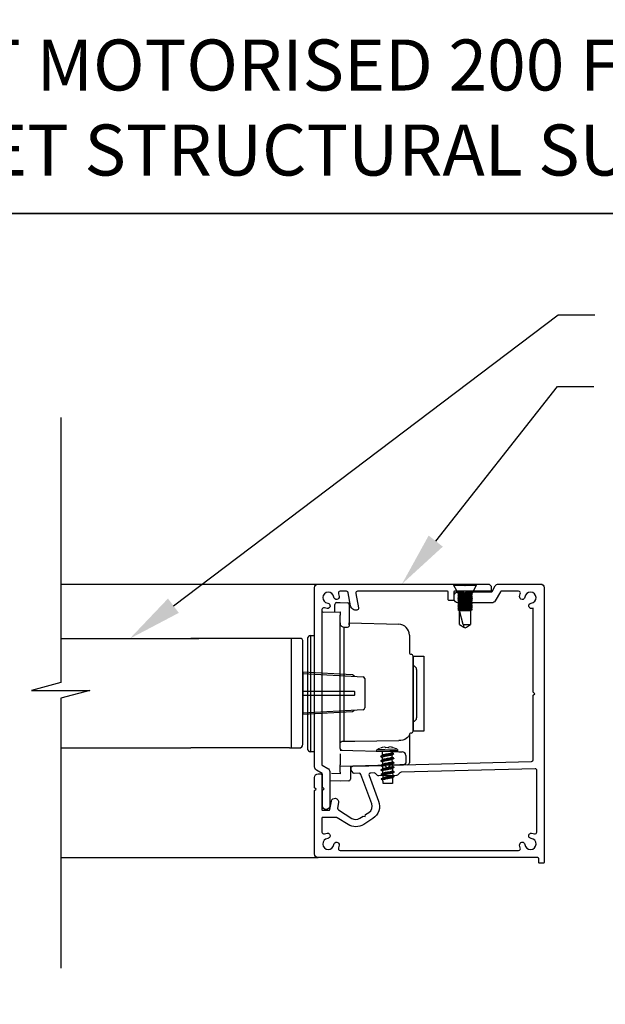
# Model space of a CAD drawing. Units: millimetres. Extents: x 17303 to 51389, y -3662 to 3267.
# Drawn here: x 17539 to 17700, y 2143 to 2413 of the extents above; entities that cross this region are included whole.
import ezdxf
from ezdxf import colors
from ezdxf.entities.mleader import LeaderData, LeaderLine
from ezdxf.math import Vec2, Vec3

# ---------------------------------------------------------------- set-up
doc = ezdxf.new("R2010")
doc.units = ezdxf.units.MM
doc.header["$MEASUREMENT"] = 0
doc.layers.add('Annotation', color=7, linetype='Continuous')
doc.layers.add('Template heading', color=7, linetype='Continuous')
doc.styles.get("Standard").update_dxf_attribs({"font": 'GIL_____.TTF', "height": 2})

msp = doc.modelspace()

# ---------------------------------------------------------------- linework, layer by layer
for p, q in [((17657.89, 2258.1), (17657.89, 2257.76)), ((17657.89, 2258.1), (17664.19, 2258.1)), ((17657.89, 2257.76), (17659.04, 2255.7)), ((17657.89, 2257.76), (17664.19, 2257.76)), ((17663.04, 2255.7), (17664.19, 2257.76)), ((17664.19, 2257.76), (17664.19, 2258.1)), ((17659.04, 2255.7), (17659.54, 2255.45)), ((17659.04, 2255.7), (17663.04, 2255.7)), ((17659.54, 2255.45), (17659.04, 2255.2)), ((17659.04, 2255.2), (17659.04, 2255.19)), ((17659.04, 2255.2), (17663.04, 2255.2)), ((17659.04, 2255.19), (17659.54, 2254.94)), ((17659.04, 2255.19), (17663.04, 2255.19)), ((17659.54, 2254.94), (17659.04, 2254.69)), ((17659.04, 2254.69), (17659.04, 2254.68)), ((17659.04, 2254.69), (17663.04, 2254.69)), ((17659.04, 2254.68), (17659.54, 2254.43)), ((17659.04, 2254.68), (17663.04, 2254.68)), ((17659.54, 2254.43), (17659.04, 2254.18)), ((17659.04, 2254.18), (17659.04, 2254.17)), ((17659.04, 2254.18), (17663.04, 2254.18)), ((17659.04, 2254.17), (17659.54, 2253.92)), ((17659.04, 2254.17), (17663.04, 2254.17)), ((17659.54, 2253.92), (17659.04, 2253.67)), ((17659.54, 2255.45), (17662.54, 2255.45)), ((17659.54, 2254.94), (17662.54, 2254.94)), ((17659.54, 2254.43), (17662.54, 2254.43)), ((17659.54, 2253.92), (17662.54, 2253.92)), ((17662.54, 2255.45), (17663.04, 2255.7)), ((17663.04, 2255.2), (17662.54, 2255.45)), ((17662.54, 2254.94), (17663.04, 2255.19)), ((17663.04, 2254.69), (17662.54, 2254.94)), ((17662.54, 2254.43), (17663.04, 2254.68)), ((17663.04, 2254.18), (17662.54, 2254.43)), ((17662.54, 2253.92), (17663.04, 2254.17)), ((17663.04, 2253.67), (17662.54, 2253.92)), ((17663.04, 2255.19), (17663.04, 2255.2)), ((17663.04, 2254.68), (17663.04, 2254.69)), ((17663.04, 2254.17), (17663.04, 2254.18)), ((17659.04, 2253.67), (17659.04, 2253.66)), ((17659.04, 2253.67), (17663.04, 2253.67)), ((17659.04, 2253.66), (17659.54, 2253.41)), ((17659.04, 2253.66), (17663.04, 2253.66)), ((17659.54, 2253.41), (17659.04, 2253.16)), ((17659.04, 2253.16), (17659.04, 2253.15)), ((17659.04, 2253.16), (17663.04, 2253.16)), ((17659.04, 2253.15), (17659.54, 2252.9)), ((17659.04, 2253.15), (17663.04, 2253.15)), ((17659.54, 2252.9), (17659.04, 2252.65)), ((17659.04, 2252.65), (17659.04, 2252.64)), ((17659.04, 2252.65), (17663.04, 2252.65)), ((17659.04, 2252.64), (17659.54, 2252.39)), ((17659.04, 2252.64), (17663.04, 2252.64)), ((17659.54, 2252.39), (17659.04, 2252.14)), ((17659.04, 2252.14), (17659.04, 2252.13)), ((17659.04, 2252.14), (17663.04, 2252.14)), ((17659.04, 2252.13), (17659.54, 2251.88)), ((17659.04, 2252.13), (17663.04, 2252.13)), ((17659.54, 2251.88), (17659.04, 2251.63)), ((17659.04, 2251.63), (17659.04, 2251.62)), ((17659.04, 2251.63), (17663.04, 2251.63)), ((17659.04, 2251.62), (17659.54, 2251.37)), ((17659.04, 2251.62), (17663.04, 2251.62)), ((17659.54, 2251.37), (17659.04, 2251.12)), ((17659.54, 2253.41), (17662.54, 2253.41)), ((17659.54, 2252.9), (17662.54, 2252.9)), ((17659.54, 2252.39), (17662.54, 2252.39)), ((17659.54, 2251.88), (17662.54, 2251.88)), ((17659.54, 2251.37), (17662.54, 2251.37)), ((17662.54, 2253.41), (17663.04, 2253.66)), ((17663.04, 2253.16), (17662.54, 2253.41)), ((17662.54, 2252.9), (17663.04, 2253.15)), ((17663.04, 2252.65), (17662.54, 2252.9)), ((17662.54, 2252.39), (17663.04, 2252.64)), ((17663.04, 2252.14), (17662.54, 2252.39)), ((17662.54, 2251.88), (17663.04, 2252.13)), ((17663.04, 2251.63), (17662.54, 2251.88)), ((17662.54, 2251.37), (17663.04, 2251.62)), ((17663.04, 2251.12), (17662.54, 2251.37)), ((17663.04, 2253.66), (17663.04, 2253.67)), ((17663.04, 2253.15), (17663.04, 2253.16)), ((17663.04, 2252.64), (17663.04, 2252.65)), ((17663.04, 2252.13), (17663.04, 2252.14)), ((17663.04, 2251.62), (17663.04, 2251.63)), ((17659.04, 2251.12), (17659.04, 2251.11)), ((17659.04, 2251.12), (17663.04, 2251.12)), ((17659.04, 2251.11), (17659.54, 2250.86)), ((17659.04, 2251.11), (17663.04, 2251.11)), ((17659.54, 2250.86), (17662.54, 2250.86)), ((17660.51, 2246.97), (17659.54, 2250.86)), ((17659.54, 2246.97), (17659.54, 2250.86)), ((17662.54, 2250.86), (17663.04, 2251.11)), ((17662.54, 2250.86), (17662.54, 2246.97)), ((17663.04, 2251.11), (17663.04, 2251.12)), ((17659.54, 2246.97), (17660.67, 2246.31)), ((17660.51, 2246.97), (17662.54, 2246.97)), ((17660.51, 2246.97), (17660.67, 2246.31)), ((17660.67, 2246.31), (17661.04, 2246.1)), ((17661.04, 2246.1), (17661.41, 2246.31)), ((17661.41, 2246.31), (17662.54, 2246.97)), ((17616.02, 2243.11), (17612.82, 2243.11)), ((17613.32, 2243.11), (17613.32, 2213.11)), ((17616.52, 2214.11), (17616.52, 2242.61)), ((17613.32, 2238.11), (17613.32, 2218.11)), ((17616.52, 2219.11), (17616.52, 2237.61)), ((17616.52, 2233.56), (17633.05, 2232.63)), ((17633.52, 2232.13), (17633.52, 2224.08)), ((17633.05, 2223.58), (17616.52, 2222.66)), ((17612.82, 2213.11), (17615.52, 2213.11)), ((17613.72, 2213.11), (17614.32, 2213.11))]:
    msp.add_line(p, q)
at = {"color": 152, "linetype": 'Continuous', "true_color": 0x2776bb}
for p, q in [((17625.25, 2250.47), (17625.25, 2252.49)), ((17625.74, 2252.99), (17626.75, 2253.01)), ((17626.75, 2253.01), (17628.77, 2252.96)), ((17629.25, 2252.46), (17629.25, 2246.56)), ((17622.05, 2250.39), (17626.75, 2250.51)), ((17626.75, 2250.51), (17626.75, 2249.58)), ((17626.75, 2228.01), (17626.75, 2249.58)), ((17627.73, 2246.3), (17628.77, 2246.28)), ((17627.73, 2246.3), (17627.73, 2214.99)), ((17629.25, 2247.45), (17642.83, 2247.09)), ((17629.25, 2246.88), (17629.25, 2247.45)), ((17618.73, 2243.98), (17619.75, 2244.01)), ((17618.73, 2228.01), (17618.73, 2243.98)), ((17645.75, 2244.09), (17645.75, 2243.86)), ((17645.75, 2243.86), (17645.75, 2239.32)), ((17617.75, 2242.99), (17617.75, 2213.04)), ((17646.75, 2238.32), (17646.75, 2228.01)), ((17646.77, 2235.61), (17646.75, 2235.61)), ((17646.77, 2229.33), (17646.77, 2235.61)), ((17647.75, 2234.61), (17647.75, 2221.42)), ((17618.73, 2212.04), (17618.73, 2228.01)), ((17626.75, 2213), (17626.75, 2228.01)), ((17646.75, 2228.01), (17646.75, 2217.7)), ((17646.77, 2220.42), (17646.77, 2229.33)), ((17646.75, 2220.42), (17646.77, 2220.42)), ((17645.75, 2216.98), (17645.75, 2213.91)), ((17645.75, 2213.91), (17645.75, 2209)), ((17619.75, 2212.01), (17618.73, 2212.04)), ((17626.75, 2212.51), (17640.6, 2212.15)), ((17626.75, 2211.51), (17626.75, 2208.51)), ((17644.75, 2211.07), (17644.75, 2208.97)), ((17626.75, 2208.01), (17626.75, 2208.51)), ((17640.59, 2208.38), (17626.75, 2208.01)), ((17626.75, 2206.51), (17626.75, 2208.01)), ((17629.55, 2208.09), (17629.55, 2204.57)), ((17626.75, 2206.01), (17624.35, 2206.07)), ((17626.75, 2206.51), (17626.75, 2206.01)), ((17626.75, 2204.01), (17623.9, 2204.09)), ((17629.07, 2204.07), (17626.75, 2204.01))]:
    msp.add_line(p, q, dxfattribs=at)
at = {"color": 152, "linetype": 'Continuous', "lineweight": 25, "true_color": 0x2776bb}
for p, q in [((17637.91, 2210.85), (17638.36, 2211.14)), ((17637.94, 2209.61), (17638.39, 2209.9)), ((17637.97, 2208.37), (17638.43, 2208.65)), ((17638.01, 2207.12), (17638.46, 2207.41)), ((17638.04, 2205.88), (17638.49, 2206.17)), ((17638.07, 2204.64), (17638.52, 2204.93))]:
    msp.add_line(p, q, dxfattribs=at)
for points in [[(17550.09, 2303.81), (17550.09, 2231.04), (17542.09, 2228.9), (17558.09, 2228.9), (17550.09, 2226.76), (17550.09, 2152.65)], [(17550.09, 2258.1), (17620.74, 2258.1)], [(17550.09, 2243.11), (17587.94, 2243.11)], [(17612.82, 2243.11), (17585.75, 2243.11)], [(17616.52, 2233.91), (17616.52, 2222.31)], [(17616.52, 2233.91), (17616.52, 2222.31)], [(17550.09, 2213.11), (17585.75, 2213.11)], [(17612.82, 2213.11), (17585.75, 2213.11)], [(17550.09, 2183.01), (17620.74, 2183.01)]]:
    msp.add_lwpolyline(points)
at = {"color": 7, "ltscale": 0.2, "flags": 128}
msp.add_lwpolyline([(17619.74, 2202.31), (17619.74, 2205.01, -0.414214), (17620.74, 2206.01), (17621.24, 2206.01, -0.414214), (17621.74, 2205.51), (17621.74, 2196.21, 0.414214), (17621.94, 2196.01), (17623.75, 2196.01, 0.36397), (17623.94, 2196.18), (17624.35, 2198.47, -1), (17626.32, 2198.13), (17626.05, 2196.6, 0.30628), (17626.28, 2196.09), (17629.99, 2193.78, 0.290868), (17632.13, 2193.8), (17633.06, 2194.4), (17633.61, 2194.28), (17633.73, 2194.83), (17634.65, 2195.43, 0.351122), (17635.44, 2197.81), (17632.46, 2205.82, 0.320697), (17631.98, 2206.15), (17630.56, 2206.11, -0.260762), (17630.3, 2206.25), (17629.79, 2207.04, -0.14517), (17629.74, 2207.2), (17629.74, 2207.6, -0.406566), (17630.23, 2208.1), (17638.99, 2208.33), (17639.76, 2207.6), (17640.49, 2208.37), (17679.25, 2209.39, 0.406566), (17679.74, 2209.89), (17679.74, 2227.61), (17680.14, 2228.01), (17679.74, 2228.41), (17679.74, 2251.45, -0.036266), (17679.31, 2251.37, -1), (17679.15, 2252.84, 2.088582), (17677.47, 2254.52, -1), (17676.01, 2254.67, -0.064471), (17676.19, 2255.42, 0.525707), (17675.72, 2256.1), (17670.9, 2256.1, 0.267949), (17670.73, 2256), (17669.26, 2253.45, -0.267949), (17668.39, 2252.95), (17659.08, 2252.95, -0.414214), (17658.08, 2253.95), (17658.08, 2254.95, -0.414214), (17659.08, 2255.95), (17660.64, 2255.95), (17661.04, 2255.55), (17661.44, 2255.95), (17663.52, 2255.95), (17668.27, 2255.95, 0.267949), (17668.45, 2256.05), (17669.34, 2257.6, -0.267949), (17670.21, 2258.1), (17681.74, 2258.1, -0.414214), (17682.74, 2257.1), (17682.74, 2183.01), (17682.74, 2181.71, -0.414214), (17682.54, 2181.51), (17681.44, 2181.51, -0.414214), (17681.24, 2181.71), (17681.24, 2182.81, 0.414214), (17681.04, 2183.01), (17668.74, 2183.01), (17620.74, 2183.01, -0.414214), (17619.74, 2184.01), (17619.74, 2201.31), (17619.74, 2201.41), (17620.14, 2201.81), (17619.74, 2202.21)], format="xyb", close=True, dxfattribs=at)
at = {"linetype": 'Continuous', "ltscale": 0.3, "flags": 128}
msp.add_lwpolyline([(17626.29, 2255.42, -0.064471), (17626.47, 2254.67, -1), (17625.01, 2254.52, 2.088582), (17623.33, 2252.84, -1), (17623.17, 2251.37, -0.064471), (17622.42, 2251.55, 0.525707), (17621.74, 2251.08), (17621.74, 2208.57, 0.267949), (17621.84, 2208.4), (17623.39, 2207.5, -0.267949), (17623.89, 2206.64), (17623.89, 2197.2, -1), (17621.89, 2197.2), (17621.89, 2201.19, -0.198912), (17622.04, 2201.55), (17622.39, 2201.9), (17622.04, 2202.26, -0.198912), (17621.89, 2202.61), (17621.89, 2205.95, 0.267949), (17621.79, 2206.12), (17620.24, 2207.01, -0.267949), (17619.74, 2207.88), (17619.74, 2257.1, -0.414214), (17620.74, 2258.1), (17660.33, 2258.1, -0.198912), (17660.69, 2257.96), (17661.04, 2257.6), (17661.39, 2257.96, -0.198912), (17661.75, 2258.1), (17667.24, 2258.1, -0.414214), (17668.24, 2257.1), (17668.24, 2256.1), (17658.14, 2256.1, 0.414214), (17657.94, 2255.9), (17657.94, 2253.8, -0.414214), (17657.74, 2253.6), (17656.64, 2253.6, -0.414214), (17656.44, 2253.8), (17656.44, 2255.9, 0.414214), (17656.24, 2256.1), (17631.55, 2256.1, 0.466308), (17631.05, 2255.52), (17631.76, 2251.53, -0.414214), (17631.35, 2250.95, -0.414214), (17629.61, 2252.16), (17628.99, 2255.69, 0.36397), (17628.5, 2256.1), (17626.76, 2256.1, 0.525707)], format="xyb", close=True, dxfattribs=at)
at = {"color": 152, "ltscale": 5, "true_color": 0x2776bb, "flags": 128}
msp.add_lwpolyline([(17646.75, 2238.32), (17649.75, 2238.32), (17649.75, 2217.7), (17646.75, 2217.7), (17646.75, 2238.32)], dxfattribs=at)
for points in [[(17630.66, 2232.77, 0.292981), (17630.14, 2233.15), (17616.52, 2233.91)], [(17616.52, 2228.71), (17630.56, 2228.71, -0.414214), (17630.66, 2228.61), (17630.66, 2227.61, -0.414214), (17630.56, 2227.51), (17616.52, 2227.51)], [(17630.66, 2223.45, -0.292981), (17630.14, 2223.07), (17616.52, 2222.31)]]:
    msp.add_lwpolyline(points, format="xyb")
at = {"color": 152, "linetype": 'Continuous', "true_color": 0x2776bb, "flags": 128}
for points in [[(17645.75, 2216.98), (17645.7, 2216.63), (17645.53, 2216.29), (17645.26, 2215.97), (17644.9, 2215.69), (17644.46, 2215.46), (17643.96, 2215.29), (17643.41, 2215.18), (17642.83, 2215.14)], [(17626.75, 2214.38), (17626.77, 2214.5), (17626.83, 2214.61), (17626.92, 2214.72), (17627.04, 2214.81), (17627.18, 2214.88), (17627.35, 2214.94), (17627.54, 2214.98), (17627.73, 2214.99)], [(17627.73, 2214.99), (17630.75, 2215.02), (17642.83, 2215.14)], [(17626.75, 2213), (17626.76, 2212.9), (17626.79, 2212.81), (17626.83, 2212.73), (17626.89, 2212.65), (17626.97, 2212.59), (17627.05, 2212.54), (17627.14, 2212.51), (17627.24, 2212.5)], [(17640.6, 2212.15), (17641.22, 2212.13), (17641.81, 2212.12), (17642.35, 2212.1), (17642.83, 2212.09), (17643.23, 2212.08), (17643.52, 2212.07), (17643.71, 2212.07), (17643.78, 2212.07)], [(17644.27, 2208.47), (17644.19, 2208.47), (17643.97, 2208.46), (17643.63, 2208.46), (17643.17, 2208.44), (17642.62, 2208.43), (17641.99, 2208.41), (17641.31, 2208.4), (17640.59, 2208.38)]]:
    msp.add_lwpolyline(points, dxfattribs=at)
at = {"color": 152, "linetype": 'Continuous', "lineweight": 9, "true_color": 0x2776bb, "flags": 128}
for points in [[(17637.92, 2213.16), (17638.02, 2213.19), (17638.11, 2213.22), (17638.2, 2213.25), (17638.3, 2213.28), (17638.39, 2213.3), (17638.49, 2213.32), (17638.58, 2213.34), (17638.68, 2213.36)], [(17639.1, 2213.37), (17639.11, 2213.36), (17639.11, 2213.34), (17639.12, 2213.32), (17639.13, 2213.3), (17639.13, 2213.27), (17639.14, 2213.25), (17639.15, 2213.22), (17639.16, 2213.19)], [(17640.06, 2213.22), (17640.07, 2213.25), (17640.07, 2213.27), (17640.08, 2213.3), (17640.09, 2213.32), (17640.09, 2213.34), (17640.1, 2213.37), (17640.1, 2213.38), (17640.1, 2213.4)], [(17640.53, 2213.41), (17640.63, 2213.4), (17640.72, 2213.38), (17640.82, 2213.36), (17640.91, 2213.34), (17641.01, 2213.32), (17641.1, 2213.3), (17641.2, 2213.28), (17641.29, 2213.25)], [(17636.64, 2212.28), (17636.74, 2212.29), (17637.04, 2212.3), (17637.52, 2212.31), (17638.14, 2212.32), (17638.86, 2212.34), (17639.63, 2212.36), (17640.4, 2212.38), (17641.13, 2212.4), (17641.75, 2212.42), (17642.22, 2212.43), (17642.52, 2212.44), (17642.62, 2212.44)], [(17642.62, 2212.42), (17642.52, 2212.42), (17642.22, 2212.41), (17641.75, 2212.4), (17641.13, 2212.38), (17640.41, 2212.37), (17639.63, 2212.35), (17638.86, 2212.33), (17638.14, 2212.31), (17637.52, 2212.29), (17637.04, 2212.28), (17636.74, 2212.27), (17636.64, 2212.27)], [(17636.82, 2212.1), (17636.85, 2212.1), (17637.05, 2212.1), (17637.45, 2212.11), (17638.01, 2212.13), (17638.69, 2212.14), (17639.44, 2212.16), (17640.21, 2212.18), (17640.93, 2212.2), (17641.56, 2212.22), (17642.04, 2212.23), (17642.35, 2212.24), (17642.45, 2212.24)], [(17642.39, 2212.82), (17642.37, 2212.82), (17642.16, 2212.81), (17641.77, 2212.8), (17641.22, 2212.79), (17640.55, 2212.77), (17639.81, 2212.75), (17639.06, 2212.73), (17638.35, 2212.71), (17637.73, 2212.69), (17637.25, 2212.68), (17636.95, 2212.67), (17636.85, 2212.67)], [(17637.92, 2213.18), (17637.92, 2213.18), (17637.92, 2213.18), (17637.92, 2213.17), (17637.92, 2213.16)], [(17639.16, 2213.19), (17639.27, 2213.21), (17639.38, 2213.21), (17639.49, 2213.22), (17639.61, 2213.22), (17639.72, 2213.23), (17639.83, 2213.23), (17639.95, 2213.22), (17640.06, 2213.22)], [(17641.29, 2213.25), (17641.29, 2213.26), (17641.3, 2213.26), (17641.3, 2213.27), (17641.3, 2213.27)]]:
    msp.add_lwpolyline(points, dxfattribs=at)
at = {"color": 152, "linetype": 'Continuous', "lineweight": 25, "true_color": 0x2776bb, "flags": 128}
for points in [[(17637.85, 2210.79), (17637.85, 2210.79)], [(17638.27, 2212.13), (17638.3, 2211.1)], [(17638.3, 2210.94), (17638.3, 2210.93)], [(17641.41, 2211.45), (17640.96, 2211.16)], [(17641.01, 2211.77), (17641, 2212.21)], [(17641.04, 2210.53), (17641.03, 2211.2)], [(17641.48, 2211.51), (17641.48, 2211.51)], [(17637.88, 2209.55), (17637.88, 2209.55)], [(17637.91, 2208.31), (17637.91, 2208.3)], [(17638.31, 2210.53), (17638.33, 2209.86)], [(17638.34, 2209.7), (17638.34, 2209.69)], [(17638.35, 2209.29), (17638.36, 2208.61)], [(17638.37, 2208.46), (17638.37, 2208.45)], [(17638.38, 2208.05), (17638.4, 2207.37)], [(17641.45, 2210.21), (17640.99, 2209.92)], [(17641.48, 2208.97), (17641.03, 2208.68)], [(17641.08, 2209.28), (17641.06, 2209.96)], [(17641.09, 2208.72), (17641.11, 2208.04)], [(17641.51, 2210.27), (17641.51, 2210.26)], [(17641.54, 2209.03), (17641.54, 2209.02)], [(17637.94, 2207.07), (17637.94, 2207.06)], [(17637.98, 2205.83), (17637.98, 2205.82)], [(17638.4, 2207.22), (17638.4, 2207.21)], [(17638.41, 2206.81), (17638.46, 2204.89)], [(17641.51, 2207.72), (17641.06, 2207.44)], [(17641.54, 2206.48), (17641.09, 2206.19)], [(17641.12, 2207.64), (17641.12, 2207.63)], [(17641.12, 2207.48), (17641.14, 2206.8)], [(17641.58, 2205.24), (17641.12, 2204.95)], [(17641.15, 2206.4), (17641.15, 2206.39)], [(17641.16, 2206.24), (17641.17, 2205.56)], [(17641.58, 2207.79), (17641.58, 2207.78)], [(17641.61, 2206.55), (17641.61, 2206.54)], [(17641.64, 2205.31), (17641.64, 2205.3)], [(17638.01, 2204.59), (17638.01, 2204.58)], [(17638.47, 2204.74), (17638.47, 2204.73)], [(17641.14, 2203.39), (17638.59, 2203.32)], [(17641.18, 2205.16), (17641.18, 2205.15)]]:
    msp.add_lwpolyline(points, dxfattribs=at)
at = {"color": 7, "ltscale": 0.2}
msp.add_lwpolyline([(17626.76, 2185.01), (17663.33, 2185.01), (17675.72, 2185.01, 0.525707), (17676.19, 2185.69, -0.064471), (17676.01, 2186.44, -1), (17677.47, 2186.6, 2.088582), (17679.15, 2188.28, -1), (17679.31, 2189.74, -0.064471), (17680.06, 2189.56, 0.525707), (17680.74, 2190.03), (17680.74, 2206.91, 0.421902), (17680.23, 2207.41), (17643.5, 2206.45, 0.198912), (17643.15, 2206.29), (17642.61, 2205.72, -0.198912), (17642.26, 2205.57), (17637.37, 2205.44, -0.198912), (17637.02, 2205.58), (17636.44, 2206.12, 0.198912), (17636.09, 2206.25), (17635.15, 2206.23, 0.514352), (17634.69, 2205.56), (17637.31, 2198.5, -0.351122), (17635.74, 2193.75), (17633.22, 2192.12, -0.290868), (17628.93, 2192.08), (17625.95, 2193.94, 0.140028), (17625.68, 2194.01), (17621.94, 2194.01, 0.414214), (17621.74, 2193.81), (17621.74, 2190.03, 0.525707), (17622.42, 2189.56, -0.064471), (17623.17, 2189.74, -1), (17623.33, 2188.28, 2.088582), (17625.01, 2186.6, -1), (17626.47, 2186.44, -0.064471), (17626.29, 2185.69, 0.525707)], format="xyb", close=True, dxfattribs=at)
at = {"color": 152, "linetype": 'Continuous', "true_color": 0x2776bb}
for centre, radius, start, end in [((17625.75, 2252.49), 0.5, 91.4992, 180), ((17628.75, 2252.46), 0.5, 0, 88.5008), ((17622.05, 2250.09), 0.3, 91.4989, 180), ((17627.78, 2247.33), 1.03, 173.8453, 267.0552), ((17628.81, 2246.77), 0.492, 264.8631, 334.1779), ((17642.75, 2244.09), 3, 0, 88.5003), ((17618.75, 2242.99), 1, 91.5, 180), ((17646.25, 2239.32), 0.501, 180.0514, 271.3683), ((17646.25, 2238.32), 0.5, 0, 88.5008), ((17646.75, 2234.61), 1, 0, 89.0001), ((17646.75, 2221.42), 1, 270.9999, 0), ((17646.25, 2216.7), 0.501, 88.6316, 179.9486), ((17646.25, 2217.7), 0.5, 271.4992, 0), ((17618.75, 2213.04), 1, 180, 268.5001), ((17627.25, 2213), 0.5, 180, 268.5008), ((17643.75, 2211.07), 1, 0, 88.4945), ((17644.25, 2208.97), 0.5, 271.5023, 0), ((17645.25, 2209), 0.5, 271.4991, 0), ((17629.05, 2204.57), 0.5, 271.4992, 0)]:
    msp.add_arc(centre, radius, start, end, dxfattribs=at)
for centre, radius, start, end in [((17616.02, 2242.61), 0.5, 0, 90), ((17633.02, 2232.13), 0.5, 0, 86.8015), ((17633.02, 2224.08), 0.5, 273.1985, 360), ((17615.52, 2214.11), 1, 270, 0)]:
    msp.add_arc(centre, radius, start, end)
at = {"color": 152, "linetype": 'Continuous', "lineweight": 9, "true_color": 0x2776bb}
for centre, radius, start, end in [((17638.9, 2212.94), 0.482, 65.3514, 117.6486), ((17640.34, 2212.52), 0.91, 77.9983, 105.0017), ((17637.08, 2212.3), 0.44, 121.6124, 181.5029), ((17636.82, 2212.27), 0.176, 181.4972, 271.5034), ((17639.75, 2207.96), 5.53, 109.2973, 121.6145), ((17639.75, 2207.96), 5.53, 61.3849, 73.7034), ((17642.18, 2212.43), 0.44, 1.5012, 61.3854), ((17642.45, 2212.42), 0.176, 271.4964, 1.5015)]:
    msp.add_arc(centre, radius, start, end, dxfattribs=at)
at = {"color": 152, "linetype": 'Continuous', "lineweight": 25, "true_color": 0x2776bb}
for centre, radius, start, end in [((17585.49, 2197.79), 53.39, 5.9437, 7.0301), ((17653.89, 2203.83), 12.76, 174.7491, 181.9765)]:
    msp.add_arc(centre, radius, start, end, dxfattribs=at)
for points in [[(17641.48, 2211.51), (17641.42, 2211.46), (17641.24, 2211.4), (17640.57, 2211.28), (17639.66, 2211.15), (17638.75, 2211.02), (17638.09, 2210.9), (17637.91, 2210.85), (17637.85, 2210.79)], [(17641.48, 2211.51), (17641.42, 2211.45), (17641.24, 2211.39), (17640.57, 2211.27), (17639.66, 2211.15), (17638.75, 2211.02), (17638.09, 2210.9), (17637.91, 2210.84), (17637.85, 2210.79)], [(17641.51, 2210.27), (17641.45, 2210.22), (17641.27, 2210.16), (17640.6, 2210.04), (17639.7, 2209.91), (17638.78, 2209.78), (17638.12, 2209.66), (17637.94, 2209.61), (17637.88, 2209.55)], [(17641.51, 2210.26), (17641.45, 2210.21), (17641.27, 2210.15), (17640.61, 2210.03), (17639.7, 2209.9), (17638.79, 2209.78), (17638.12, 2209.65), (17637.94, 2209.6), (17637.88, 2209.55)], [(17641.54, 2209.03), (17641.48, 2208.98), (17641.3, 2208.92), (17640.64, 2208.8), (17639.73, 2208.67), (17638.82, 2208.54), (17638.15, 2208.42), (17637.97, 2208.36), (17637.91, 2208.31)], [(17641.54, 2209.02), (17641.48, 2208.97), (17641.3, 2208.91), (17640.64, 2208.79), (17639.73, 2208.66), (17638.82, 2208.53), (17638.15, 2208.41), (17637.97, 2208.36), (17637.91, 2208.3)], [(17641.58, 2207.79), (17641.52, 2207.74), (17641.34, 2207.68), (17640.67, 2207.56), (17639.76, 2207.43), (17638.85, 2207.3), (17638.18, 2207.18), (17638, 2207.12), (17637.94, 2207.07)], [(17641.58, 2207.78), (17641.52, 2207.73), (17641.34, 2207.67), (17640.67, 2207.55), (17639.76, 2207.42), (17638.85, 2207.29), (17638.18, 2207.17), (17638, 2207.11), (17637.94, 2207.06)], [(17641.61, 2206.55), (17641.55, 2206.49), (17641.37, 2206.44), (17640.7, 2206.32), (17639.79, 2206.19), (17638.88, 2206.06), (17638.22, 2205.94), (17638.04, 2205.88), (17637.98, 2205.83)], [(17641.61, 2206.54), (17641.55, 2206.49), (17641.37, 2206.43), (17640.7, 2206.31), (17639.79, 2206.18), (17638.88, 2206.05), (17638.22, 2205.93), (17638.04, 2205.87), (17637.98, 2205.82)], [(17641.64, 2205.31), (17641.58, 2205.25), (17641.4, 2205.2), (17640.73, 2205.07), (17639.83, 2204.95), (17638.91, 2204.82), (17638.25, 2204.7), (17638.07, 2204.64), (17638.01, 2204.59)], [(17641.64, 2205.3), (17641.58, 2205.24), (17641.4, 2205.19), (17640.74, 2205.07), (17639.83, 2204.94), (17638.92, 2204.81), (17638.25, 2204.69), (17638.07, 2204.63), (17638.01, 2204.58)]]:
    msp.add_spline(points, degree=3, dxfattribs=at)
for points, degree, knots in [([(17637.85, 2210.79), (17638.02, 2210.69), (17638.2, 2210.59), (17638.26, 2210.56), (17638.31, 2210.53)], 2, [30.945796, 30.945796, 30.945796, 31.945796, 31.945796, 32.258296, 32.258296, 32.258296]), ([(17640.96, 2211.16), (17640.93, 2211.14), (17640.71, 2211.08), (17640.3, 2210.98), (17639.67, 2210.88), (17639.04, 2210.78), (17638.62, 2210.67), (17638.37, 2210.61), (17638.33, 2210.55), (17638.31, 2210.53)], 3, [0.105815, 0.105815, 0.105815, 0.105815, 0.245075, 0.824623, 1.608605, 2.392587, 2.972136, 3.137901, 3.215742, 3.215742, 3.215742, 3.215742]), ([(17641.01, 2211.77), (17641, 2211.75), (17640.95, 2211.69), (17640.71, 2211.63), (17640.28, 2211.52), (17639.66, 2211.42), (17639.03, 2211.32), (17638.61, 2211.21), (17638.39, 2211.16), (17638.35, 2211.13)], 3, [0, 0, 0, 0, 0.07931, 0.245075, 0.824623, 1.608605, 2.392587, 2.972136, 3.123516, 3.123516, 3.123516, 3.123516]), ([(17641.48, 2211.51), (17641.3, 2211.61), (17641.12, 2211.71), (17641.07, 2211.74), (17641.01, 2211.77)], 2, [30.945796, 30.945796, 30.945796, 31.945796, 31.945796, 32.258296, 32.258296, 32.258296]), ([(17637.88, 2209.55), (17638.06, 2209.45), (17638.24, 2209.35), (17638.29, 2209.32), (17638.35, 2209.29)], 2, [30.945796, 30.945796, 30.945796, 31.945796, 31.945796, 32.258296, 32.258296, 32.258296]), ([(17637.91, 2208.3), (17638.09, 2208.21), (17638.27, 2208.11), (17638.32, 2208.08), (17638.38, 2208.05)], 2, [30.945796, 30.945796, 30.945796, 31.945796, 31.945796, 32.258296, 32.258296, 32.258296]), ([(17640.99, 2209.92), (17640.96, 2209.9), (17640.74, 2209.84), (17640.33, 2209.74), (17639.7, 2209.64), (17639.08, 2209.53), (17638.65, 2209.43), (17638.4, 2209.37), (17638.36, 2209.31), (17638.35, 2209.29)], 3, [0.105815, 0.105815, 0.105815, 0.105815, 0.245075, 0.824623, 1.608605, 2.392587, 2.972136, 3.137901, 3.215742, 3.215742, 3.215742, 3.215742]), ([(17641.03, 2208.68), (17640.99, 2208.66), (17640.78, 2208.6), (17640.36, 2208.5), (17639.73, 2208.4), (17639.11, 2208.29), (17638.68, 2208.19), (17638.44, 2208.13), (17638.39, 2208.07), (17638.38, 2208.05)], 3, [0.105815, 0.105815, 0.105815, 0.105815, 0.245075, 0.824623, 1.608605, 2.392587, 2.972136, 3.137901, 3.215742, 3.215742, 3.215742, 3.215742]), ([(17641.04, 2210.53), (17641.03, 2210.51), (17640.99, 2210.45), (17640.74, 2210.39), (17640.31, 2210.28), (17639.69, 2210.18), (17639.06, 2210.08), (17638.64, 2209.97), (17638.42, 2209.92), (17638.39, 2209.89)], 3, [0, 0, 0, 0, 0.07931, 0.245075, 0.824623, 1.608605, 2.392587, 2.972136, 3.123516, 3.123516, 3.123516, 3.123516]), ([(17641.08, 2209.28), (17641.06, 2209.27), (17641.02, 2209.21), (17640.77, 2209.14), (17640.35, 2209.04), (17639.72, 2208.94), (17639.09, 2208.83), (17638.67, 2208.73), (17638.46, 2208.68), (17638.42, 2208.65)], 3, [0, 0, 0, 0, 0.07931, 0.245075, 0.824623, 1.608605, 2.392587, 2.972136, 3.123516, 3.123516, 3.123516, 3.123516]), ([(17641.11, 2208.04), (17641.09, 2208.02), (17641.05, 2207.96), (17640.8, 2207.9), (17640.38, 2207.8), (17639.75, 2207.7), (17639.13, 2207.59), (17638.71, 2207.49), (17638.49, 2207.43), (17638.45, 2207.41)], 3, [0, 0, 0, 0, 0.07931, 0.245075, 0.824623, 1.608605, 2.392587, 2.972136, 3.123516, 3.123516, 3.123516, 3.123516]), ([(17641.51, 2210.27), (17641.33, 2210.37), (17641.15, 2210.47), (17641.1, 2210.5), (17641.04, 2210.53)], 2, [30.945796, 30.945796, 30.945796, 31.945796, 31.945796, 32.258296, 32.258296, 32.258296]), ([(17641.54, 2209.03), (17641.37, 2209.13), (17641.19, 2209.22), (17641.13, 2209.25), (17641.08, 2209.28)], 2, [30.945796, 30.945796, 30.945796, 31.945796, 31.945796, 32.258296, 32.258296, 32.258296]), ([(17641.58, 2207.79), (17641.4, 2207.89), (17641.22, 2207.98), (17641.16, 2208.01), (17641.11, 2208.04)], 2, [30.945796, 30.945796, 30.945796, 31.945796, 31.945796, 32.258296, 32.258296, 32.258296]), ([(17637.94, 2207.06), (17638.12, 2206.97), (17638.3, 2206.87), (17638.36, 2206.84), (17638.41, 2206.81)], 2, [30.945796, 30.945796, 30.945796, 31.945796, 31.945796, 32.258296, 32.258296, 32.258296]), ([(17637.98, 2205.82), (17638.15, 2205.72), (17638.33, 2205.63), (17638.39, 2205.6), (17638.44, 2205.57)], 2, [30.945796, 30.945796, 30.945796, 31.945796, 31.945796, 32.258296, 32.258296, 32.258296]), ([(17641.06, 2207.44), (17641.03, 2207.41), (17640.81, 2207.36), (17640.39, 2207.26), (17639.77, 2207.15), (17639.14, 2207.05), (17638.72, 2206.95), (17638.47, 2206.88), (17638.43, 2206.83), (17638.41, 2206.81)], 3, [0.105815, 0.105815, 0.105815, 0.105815, 0.245075, 0.824623, 1.608605, 2.392587, 2.972136, 3.137901, 3.215742, 3.215742, 3.215742, 3.215742]), ([(17641.09, 2206.19), (17641.06, 2206.17), (17640.84, 2206.12), (17640.43, 2206.02), (17639.8, 2205.91), (17639.17, 2205.81), (17638.75, 2205.71), (17638.5, 2205.64), (17638.46, 2205.59), (17638.44, 2205.57)], 3, [0.105815, 0.105815, 0.105815, 0.105815, 0.245075, 0.824623, 1.608605, 2.392587, 2.972136, 3.137901, 3.215742, 3.215742, 3.215742, 3.215742]), ([(17641.14, 2206.8), (17641.13, 2206.78), (17641.08, 2206.72), (17640.84, 2206.66), (17640.41, 2206.56), (17639.79, 2206.45), (17639.16, 2206.35), (17638.74, 2206.25), (17638.52, 2206.19), (17638.48, 2206.17)], 3, [0, 0, 0, 0, 0.07931, 0.245075, 0.824623, 1.608605, 2.392587, 2.972136, 3.123516, 3.123516, 3.123516, 3.123516]), ([(17641.17, 2205.56), (17641.16, 2205.54), (17641.12, 2205.48), (17640.87, 2205.42), (17640.44, 2205.32), (17639.82, 2205.21), (17639.19, 2205.11), (17638.77, 2205.01), (17638.55, 2204.95), (17638.52, 2204.93)], 3, [0, 0, 0, 0, 0.07931, 0.245075, 0.824623, 1.608605, 2.392587, 2.972136, 3.123516, 3.123516, 3.123516, 3.123516]), ([(17641.61, 2206.55), (17641.43, 2206.64), (17641.25, 2206.74), (17641.2, 2206.77), (17641.14, 2206.8)], 2, [30.945796, 30.945796, 30.945796, 31.945796, 31.945796, 32.258296, 32.258296, 32.258296]), ([(17641.64, 2205.31), (17641.46, 2205.4), (17641.28, 2205.5), (17641.23, 2205.53), (17641.17, 2205.56)], 2, [30.945796, 30.945796, 30.945796, 31.945796, 31.945796, 32.258296, 32.258296, 32.258296]), ([(17638.01, 2204.58), (17638.19, 2204.48), (17638.37, 2204.39), (17638.42, 2204.36), (17638.48, 2204.33)], 2, [30.945796, 30.945796, 30.945796, 31.945796, 31.945796, 32.258296, 32.258296, 32.258296]), ([(17641.12, 2204.95), (17641.09, 2204.93), (17640.87, 2204.88), (17640.46, 2204.77), (17639.83, 2204.67), (17639.21, 2204.57), (17638.78, 2204.46), (17638.53, 2204.4), (17638.49, 2204.34), (17638.48, 2204.33)], 3, [0.105815, 0.105815, 0.105815, 0.105815, 0.245075, 0.824623, 1.608605, 2.392587, 2.972136, 3.137901, 3.215742, 3.215742, 3.215742, 3.215742])]:
    msp.add_open_spline(points, degree=degree, knots=knots, dxfattribs=at)
at = {"layer": 'Defpoints', "color": 7}
for points in [[(17303.9, 3033.73), (18319.17, 3033.73), (18319.17, 2359.79), (17303.49, 2359.79), (17303.49, 3033.73), (17303.9, 3033.73)], [(17303.49, 2359.79), (18319.15, 2359.79), (18319.15, 1751.95), (17303.49, 1751.95), (17303.49, 2359.79)]]:
    msp.add_lwpolyline(points, dxfattribs=at)
at = {"layer": 'Template heading'}
msp.add_lwpolyline([(17303.49, 2359.79), (18319.17, 2359.79)], dxfattribs=at)

# ---------------------------------------------------------------- texts
at = {"layer": 'Template heading', "color": 7, "insert": (17313.5, 2407.56), "char_height": 14, "width": 965.9338, "attachment_point": 1}
msp.add_mtext('SECTION - CENTRE PIVOT MOTORISED 200 FLUSH LOUVRE SPIRAL PIVOT \\P                                                                                   WITH SUPER ELAM STREET STRUCTURAL SUB FRAME', dxfattribs=at)

# ---------------------------------------------------------------- leaders
at = {"layer": 'Annotation'}
ml = msp.add_multileader_mtext('Standard', dxfattribs=at)
ml.set_content('200 flush louvre', color=256)
ml.set_leader_properties(color=256, linetype='ByLayer', lineweight=-1)
ml.build(insert=Vec2(0, 0))
ml.multileader.update_dxf_attribs({"dogleg_length": 2, "arrow_head_size": 15, "scale": 5})
ctx = ml.context
ctx.base_point, ctx.scale, ctx.char_height, ctx.arrow_head_size, ctx.landing_gap_size, ctx.plane_origin = Vec3(17696.63, 2332), 5, 10, 15, 5, Vec3(17569.02, 2238.11)
notes = []
notes.append((ctx, [(0, (1, 1, 0), (17686.63, 2332), (1, 0), 10, [(0, [(17569.02, 2243.11)], 0, [])])]))
ctx.mtext.insert, ctx.mtext.flow_direction = Vec3(17701.63, 2337.06), 5
ml = msp.add_multileader_mtext('Standard', dxfattribs=at)
ml.set_content('passive frame', color=256)
ml.set_leader_properties(color=256, linetype='ByLayer', lineweight=-1)
ml.build(insert=Vec2(0, 0))
ml.multileader.update_dxf_attribs({"dogleg_length": 2, "arrow_head_size": 15, "scale": 5})
ctx = ml.context
ctx.base_point, ctx.scale, ctx.char_height, ctx.arrow_head_size, ctx.landing_gap_size, ctx.plane_origin = Vec3(17696.4, 2312.35), 5, 10, 15, 5, Vec3(17643.71, 2258.1)
notes.append((ctx, [(0, (1, 1, 0), (17686.4, 2312.35), (1, 0), 10, [(0, [(17643.71, 2258.1)], 0, [])])]))
ctx.mtext.insert, ctx.mtext.flow_direction = Vec3(17701.4, 2319.02), 5
ml = msp.add_multileader_mtext('Standard', dxfattribs=at)
ml.set_content('manual gearbox', color=256)
ml.set_leader_properties(color=256, linetype='ByLayer', lineweight=-1)
ml.build(insert=Vec2(0, 0))
ml.multileader.update_dxf_attribs({"dogleg_length": 2, "arrow_head_size": 15, "scale": 5})
ctx = ml.context
ctx.base_point, ctx.scale, ctx.char_height, ctx.arrow_head_size, ctx.landing_gap_size, ctx.plane_origin = Vec3(17475.52, 2073.79), 5, 10, 15, 5, Vec3(17393.78, 2157.01)
notes.append((ctx, [(0, (1, 1, 0), (17465.52, 2073.79), (1, 0), 10, [(0, [(17393.78, 2157.01)], 0, [])])]))
ctx.mtext.insert, ctx.mtext.flow_direction = Vec3(17480.52, 2080.46), 5
for ctx, leaders in notes:
    for number, flags, end, landing, length, lines in leaders:
        leader = LeaderData()
        leader.index, (leader.has_last_leader_line, leader.has_dogleg_vector, leader.attachment_direction) = number, flags
        leader.last_leader_point, leader.dogleg_vector, leader.dogleg_length = Vec3(end), Vec3(landing), length
        for number, points, colour, breaks in lines:
            line = LeaderLine()
            line.index, line.vertices, line.color, line.breaks = number, Vec3.list(points), colors.encode_raw_color(colour), breaks
            leader.lines.append(line)
        ctx.leaders.append(leader)

doc.saveas('drawing.dxf')
